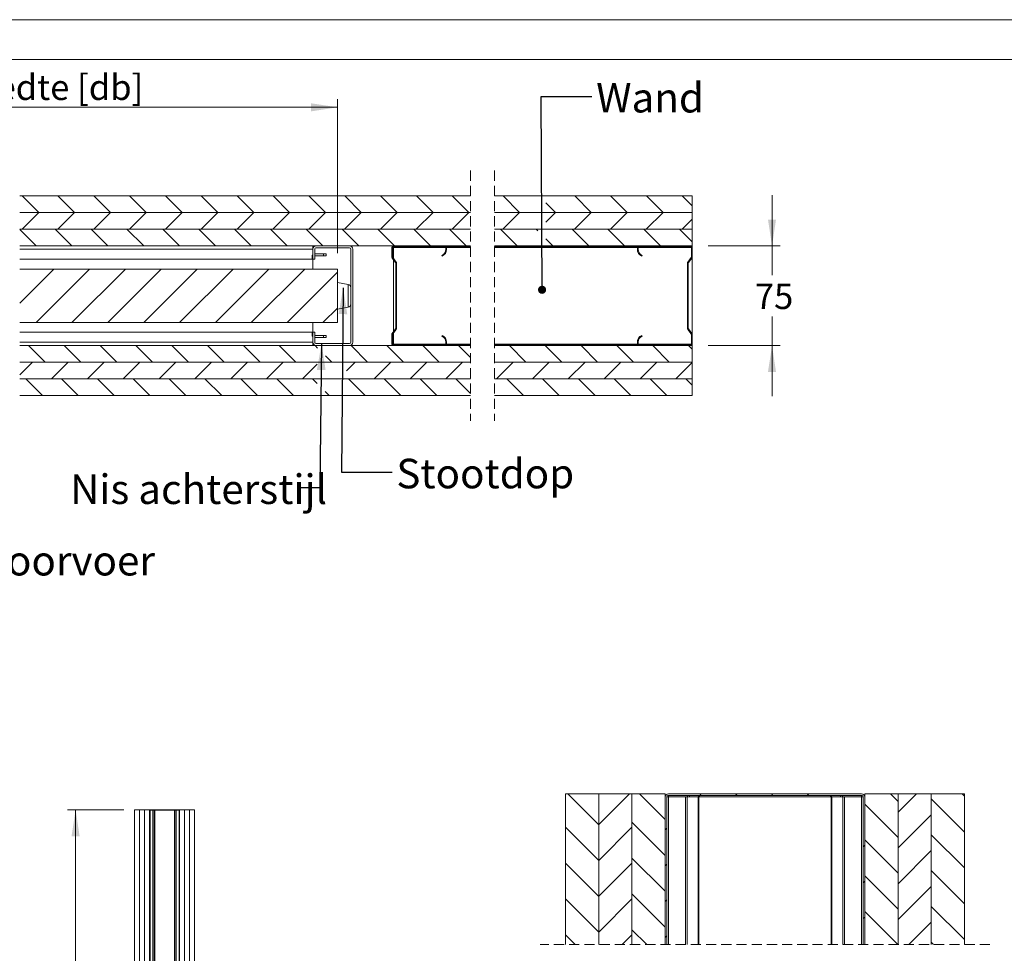
# Model space of a CAD drawing. Units: millimetres. Extents: x 0 to 420, y 0 to 297.
# Drawn here: x 197 to 320, y 180 to 297 of the extents above; entities that cross this region are included whole.
import ezdxf

# ---------------------------------------------------------------- set-up
doc = ezdxf.new("R2010")
doc.units = ezdxf.units.MM
doc.linetypes.add('HIDDEN', pattern=[1.905, 1.27, -0.635])
doc.styles.add('SLDTEXTSTYLE0', font='TXT', dxfattribs={"width": 0.7})
doc.dimstyles.new('SLDDIMSTYLE1', dxfattribs={"dimtxt": 3.175, "dimasz": 3.302, "dimexe": 0, "dimexo": 0.0625, "dimgap": 0.79375, "dimtad": 1, "dimdec": 1, "dimlfac": 20, "dimrnd": 1e-09, "dimzin": 12, "dimdsep": 46, "dimtxsty": 'SLDTEXTSTYLE0', "dimsah": 1, "dimcen": 0.09, "dimadec": 0, "dimazin": 3, "dimtfac": 1, "dimtdec": 1, "dimtofl": 0, "dimtmove": 0, "dimatfit": 3, "dimfxl": 1, "dimfrac": 2, "dimtolj": 1, "dimtzin": 12, "dimarcsym": 0})
doc.dimstyles.new('SLDDIMSTYLE2', dxfattribs={"dimtxt": 0.18, "dimasz": 1.016, "dimexe": 0, "dimexo": 0.0625, "dimgap": 0, "dimtad": 0, "dimtih": 1, "dimtoh": 1, "dimdec": 0, "dimrnd": 1e-09, "dimzin": 0, "dimdsep": 46, "dimtxsty": 'Standard', "dimblk1": 'DOT', "dimblk2": 'DOT', "dimsah": 1, "dimcen": 0.09, "dimadec": 0, "dimazin": 0, "dimtfac": 1.016, "dimtdec": 0, "dimtofl": 0, "dimtmove": 0, "dimatfit": 3, "dimldrblk": 'DOT', "dimfxl": 1, "dimfrac": 2, "dimtolj": 1, "dimtzin": 0, "dimarcsym": 0})
doc.dimstyles.new('SLDDIMSTYLE3', dxfattribs={"dimtxt": 3.175, "dimasz": 3.302, "dimexe": 0, "dimexo": 0.0625, "dimgap": 0.79375, "dimtad": 0, "dimtih": 1, "dimtoh": 1, "dimdec": 1, "dimlfac": 6, "dimrnd": 1e-09, "dimzin": 12, "dimdsep": 46, "dimtxsty": 'SLDTEXTSTYLE0', "dimsah": 1, "dimcen": 0.09, "dimadec": 0, "dimazin": 3, "dimtfac": 1, "dimtdec": 1, "dimtofl": 0, "dimtmove": 0, "dimatfit": 3, "dimfxl": 1, "dimfrac": 2, "dimtolj": 1, "dimtzin": 12, "dimarcsym": 0})
doc.dimstyles.new('SLDDIMSTYLE4', dxfattribs={"dimtxt": 3.175, "dimasz": 3.302, "dimexe": 0, "dimexo": 0.0625, "dimgap": 0.79375, "dimtad": 0, "dimtih": 1, "dimtoh": 1, "dimdec": 1, "dimlfac": 6, "dimrnd": 1e-09, "dimzin": 12, "dimdsep": 46, "dimtxsty": 'SLDTEXTSTYLE0', "dimsah": 1, "dimcen": 0.09, "dimadec": 0, "dimazin": 3, "dimtfac": 1, "dimtdec": 1, "dimtmove": 0, "dimatfit": 0, "dimfxl": 1, "dimfrac": 2, "dimtolj": 1, "dimtzin": 12, "dimarcsym": 0})
doc.dimstyles.new('SLDDIMSTYLE5', dxfattribs={"dimtxt": 0.18, "dimasz": 3.302, "dimexe": 0, "dimexo": 0.0625, "dimgap": 0, "dimtad": 0, "dimtih": 1, "dimtoh": 1, "dimdec": 0, "dimrnd": 1e-09, "dimzin": 0, "dimdsep": 46, "dimtxsty": 'Standard', "dimsah": 1, "dimcen": 0.09, "dimadec": 0, "dimazin": 0, "dimtfac": 3.302, "dimtdec": 0, "dimtofl": 0, "dimtmove": 0, "dimatfit": 3, "dimfxl": 1, "dimfrac": 2, "dimtolj": 1, "dimtzin": 0, "dimarcsym": 0})

# ---------------------------------------------------------------- blocks, each defined once
blk = doc.blocks.new('_D_4')
at = {"color": 174, "linetype": 'Continuous', "lineweight": 18, "true_color": 0x0000a0}
for p, q in [((209.58, 198), (202.56, 198)), ((203.56, 58), (203.56, 198)), ((209.58, 58), (202.56, 58))]:
    blk.add_line(p, q, dxfattribs=at)
for points in [[(203.56, 198), (203.05, 194.69), (204.06, 194.69)], [(203.56, 58), (204.06, 61.3), (203.05, 61.3)]]:
    blk.add_solid(points, dxfattribs=at)
at = {"color": 174, "linetype": 'Continuous', "lineweight": 18, "true_color": 0x0000a0, "insert": (199.46, 108.46), "char_height": 3.175, "attachment_point": 1, "rotation": 90, "style": 'SLDTEXTSTYLE0'}
blk.add_mtext('Vloer / Plafond hoogte', dxfattribs=at)
blk = doc.blocks.new('_D_7')
at = {"color": 7, "linetype": 'Continuous', "lineweight": 18}
for p, q in [((290.79, 268.66), (290.79, 275.01)), ((282.79, 268.66), (291.79, 268.66)), ((290.79, 268.66), (290.79, 264.99)), ((290.79, 256.16), (290.79, 259.82)), ((282.79, 256.16), (291.79, 256.16)), ((290.79, 256.16), (290.79, 249.81))]:
    blk.add_line(p, q, dxfattribs=at)
for points in [[(290.79, 268.66), (291.29, 271.96), (290.28, 271.96)], [(290.79, 256.16), (290.28, 252.86), (291.29, 252.86)]]:
    blk.add_solid(points, dxfattribs=at)
at = {"color": 7, "linetype": 'Continuous', "lineweight": 18, "insert": (288.64, 263.92), "char_height": 3.175, "attachment_point": 1, "style": 'SLDTEXTSTYLE0'}
blk.add_mtext('75', dxfattribs=at)
blk = doc.blocks.new('_D_15')
at = {"color": 7, "linetype": 'Continuous', "lineweight": 18}
for p, q in [((148.12, 267.74), (148.12, 287.02)), ((236.36, 267.74), (236.36, 287.02)), ((236.36, 286.02), (148.12, 286.02))]:
    blk.add_line(p, q, dxfattribs=at)
for points in [[(148.12, 286.02), (151.42, 285.51), (151.42, 286.52)], [(236.36, 286.02), (233.06, 286.52), (233.06, 285.51)]]:
    blk.add_solid(points, dxfattribs=at)
at = {"color": 7, "linetype": 'Continuous', "lineweight": 18, "insert": (177.21, 290.11), "char_height": 3.175, "attachment_point": 1, "style": 'SLDTEXTSTYLE0'}
blk.add_mtext('Deurbreedte [db]', dxfattribs=at)
blk = doc.blocks.new('_Dot')
at = {"color": 0, "linetype": 'ByBlock', "lineweight": -2}
blk.add_line((-0.5, 0), (-1, 0), dxfattribs=at)
at = {"color": 0, "linetype": 'ByBlock', "const_width": 0.5}
blk.add_lwpolyline([(-0.25, 0, 1), (0.25, 0, 1)], format="xyb", close=True, dxfattribs=at)
blk = doc.blocks.new('SW_HATCH_0')
at = {"color": 0, "linetype": 'Continuous', "lineweight": 18}
for p, q in [((-78.42, 4.27), (-80.5, 6.35)), ((-73.93, 4.27), (-76.01, 6.35)), ((-69.44, 4.27), (-71.52, 6.35)), ((-64.95, 4.27), (-67.03, 6.35)), ((-60.46, 4.27), (-62.54, 6.35)), ((-55.97, 4.27), (-58.05, 6.35)), ((-51.48, 4.27), (-53.56, 6.35)), ((-46.99, 4.27), (-49.07, 6.35)), ((-42.5, 4.27), (-44.58, 6.35)), ((-38.01, 4.27), (-40.09, 6.35)), ((-33.52, 4.27), (-35.6, 6.35)), ((-29.03, 4.27), (-31.11, 6.35)), ((-24.54, 4.27), (-26.62, 6.35)), ((-18.18, 4.27), (-20.26, 6.35)), ((-9.2, 4.27), (-11.28, 6.35)), ((-4.71, 4.27), (-6.79, 6.35)), ((-0.22, 4.27), (-2.3, 6.35)), ((3.43, 5.11), (2.19, 6.35)), ((-13.69, 4.27), (-14.9, 5.48)), ((-80.51, 2.18), (-78.42, 4.27)), ((-76.02, 2.18), (-73.93, 4.27)), ((-71.53, 2.18), (-69.44, 4.27)), ((-67.04, 2.18), (-64.95, 4.27)), ((-62.55, 2.18), (-60.46, 4.27)), ((-58.06, 2.18), (-55.97, 4.27)), ((-53.57, 2.18), (-51.48, 4.27)), ((-49.08, 2.18), (-46.99, 4.27)), ((-44.59, 2.18), (-42.5, 4.27)), ((-40.1, 2.18), (-38.01, 4.27)), ((-35.61, 2.18), (-33.52, 4.27)), ((-31.12, 2.18), (-29.03, 4.27)), ((-26.62, 2.18), (-24.54, 4.27)), ((-20.27, 2.18), (-18.18, 4.27)), ((-14.89, 3.07), (-13.69, 4.27)), ((-11.29, 2.18), (-9.2, 4.27)), ((-6.8, 2.18), (-4.71, 4.27)), ((-2.31, 2.18), (-0.22, 4.27)), ((2.18, 2.18), (3.43, 3.43)), ((-78.74, 0.1), (-80.8, 2.16)), ((-74.25, 0.1), (-76.34, 2.18)), ((-69.76, 0.1), (-71.85, 2.18)), ((-65.27, 0.1), (-67.36, 2.18)), ((-60.78, 0.1), (-62.87, 2.18)), ((-56.29, 0.1), (-58.38, 2.18)), ((-51.8, 0.1), (-53.89, 2.18)), ((-47.31, 0.1), (-49.4, 2.18)), ((-42.82, 0.1), (-44.91, 2.18)), ((-38.33, 0.1), (-40.42, 2.18)), ((-33.84, 0.1), (-35.93, 2.18)), ((-29.35, 0.1), (-31.44, 2.18)), ((-24.86, 0.1), (-26.95, 2.18)), ((-18.5, 0.1), (-20.59, 2.18)), ((-15.89, 1.98), (-16.1, 2.18)), ((-9.52, 0.1), (-11.61, 2.18)), ((-5.03, 0.1), (-7.12, 2.18)), ((-0.54, 0.1), (-2.63, 2.18)), ((3.43, 0.62), (1.86, 2.18)), ((-33.3, 0), (-33.2, 0.1)), ((-28.81, 0), (-28.71, 0.1)), ((-14.01, 0.1), (-14.89, 0.97)), ((0, 0), (0.1, 0.1)), ((-34.19, -0.9), (-34.09, -0.8)), ((3.33, -1.16), (3.43, -1.06)), ((-80.8, -7.09), (-76.53, -2.82)), ((-78.7, -9.48), (-72.04, -2.82)), ((-74.21, -9.48), (-67.55, -2.82)), ((-69.72, -9.48), (-63.06, -2.82)), ((-65.23, -9.48), (-58.57, -2.82)), ((-60.74, -9.48), (-54.08, -2.82)), ((-56.25, -9.48), (-49.59, -2.82)), ((-51.76, -9.48), (-45.1, -2.82)), ((-47.27, -9.48), (-40.99, -3.21)), ((-33.69, -4.89), (-33.59, -4.79)), ((2.83, -6.15), (2.93, -6.05)), ((-42.78, -9.48), (-40.99, -7.7)), ((-33.69, -9.38), (-33.59, -9.28)), ((2.97, -10.5), (3.04, -10.43)), ((-3.37, -12.35), (-3.3, -12.28)), ((1.07, -12.4), (1.17, -12.3)), ((-77.63, -14.48), (-79.71, -12.4)), ((-73.14, -14.48), (-75.22, -12.4)), ((-68.65, -14.48), (-70.73, -12.4)), ((-64.16, -14.48), (-66.24, -12.4)), ((-59.67, -14.48), (-61.75, -12.4)), ((-55.18, -14.48), (-57.26, -12.4)), ((-50.69, -14.48), (-52.77, -12.4)), ((-46.2, -14.48), (-48.28, -12.4)), ((-43.49, -12.7), (-43.79, -12.4)), ((-37.22, -14.48), (-39.3, -12.4)), ((-32.73, -14.48), (-34.81, -12.4)), ((-28.24, -14.48), (-30.32, -12.4)), ((-24.34, -13.9), (-25.83, -12.4)), ((-17.39, -14.48), (-19.47, -12.4)), ((-12.9, -14.48), (-14.98, -12.4)), ((-8.41, -14.48), (-10.49, -12.4)), ((-3.92, -14.48), (-6, -12.4)), ((0.57, -14.48), (-1.51, -12.4)), ((3.43, -12.86), (2.98, -12.4)), ((-80.8, -16.07), (-79.21, -14.48)), ((-76.81, -16.57), (-74.72, -14.48)), ((-72.32, -16.57), (-70.23, -14.48)), ((-67.83, -16.57), (-65.74, -14.48)), ((-63.34, -16.57), (-61.25, -14.48)), ((-58.85, -16.57), (-56.76, -14.48)), ((-54.36, -16.57), (-52.27, -14.48)), ((-49.87, -16.57), (-47.78, -14.48)), ((-45.38, -16.57), (-43.52, -14.71)), ((-41.71, -14.48), (-42.51, -13.69)), ((-39.87, -15.55), (-38.8, -14.48)), ((-36.39, -16.57), (-34.31, -14.48)), ((-31.9, -16.57), (-29.82, -14.48)), ((-27.41, -16.57), (-25.33, -14.48)), ((-21.06, -16.57), (-18.97, -14.48)), ((-16.57, -16.57), (-14.48, -14.48)), ((-12.08, -16.57), (-9.99, -14.48)), ((-7.59, -16.57), (-5.5, -14.48)), ((-3.1, -16.57), (-1.01, -14.48)), ((1.39, -16.57), (3.43, -14.53)), ((-77.95, -18.65), (-80.04, -16.57)), ((-73.46, -18.65), (-75.55, -16.57)), ((-68.97, -18.65), (-71.06, -16.57)), ((-64.48, -18.65), (-66.57, -16.57)), ((-59.99, -18.65), (-62.08, -16.57)), ((-55.5, -18.65), (-57.59, -16.57)), ((-51.01, -18.65), (-53.1, -16.57)), ((-46.52, -18.65), (-48.61, -16.57)), ((-43.54, -17.14), (-44.12, -16.57)), ((-40.88, -16.57), (-40.88, -16.56)), ((-37.54, -18.65), (-39.63, -16.57)), ((-33.05, -18.65), (-35.14, -16.57)), ((-28.56, -18.65), (-30.65, -16.57)), ((-24.34, -18.39), (-26.16, -16.57)), ((-17.71, -18.65), (-19.8, -16.57)), ((-13.22, -18.65), (-15.31, -16.57)), ((-8.73, -18.65), (-10.82, -16.57)), ((-4.24, -18.65), (-6.33, -16.57)), ((0.25, -18.65), (-1.84, -16.57)), ((3.43, -17.35), (2.65, -16.57)), ((-42.03, -18.65), (-42.55, -18.13))]:
    blk.add_line(p, q, dxfattribs=at)
blk = doc.blocks.new('SW_HATCH_1')
at = {"color": 0, "linetype": 'Continuous', "lineweight": 18}
for p, q in [((-12.65, -3.68), (-16.53, 0.2)), ((-12.65, -3.67), (-8.78, 0.2)), ((-4.32, -3.03), (-7.55, 0.2)), ((0, 0), (0.2, 0.2)), ((4.49, 0), (4.69, 0.2)), ((8.98, 0), (9.18, 0.2)), ((13.47, 0), (13.67, 0.2)), ((24.85, -0.77), (23.88, 0.2)), ((24.85, -2.09), (27.14, 0.2)), ((33.18, -0.12), (32.86, 0.2)), ((24.85, -5.26), (20.68, -1.09)), ((33.18, -4.61), (29.01, -0.45)), ((24.85, -6.59), (29.01, -2.42)), ((-4.32, -7.52), (-8.49, -3.36)), ((-12.65, -8.17), (-16.82, -4)), ((-12.65, -8.16), (-8.49, -4)), ((-4.32, -4.32), (-4.12, -4.12)), ((24.85, -9.75), (20.68, -5.58)), ((33.18, -9.1), (29.01, -4.94)), ((20.48, -6.46), (20.68, -6.26)), ((24.85, -11.08), (29.01, -6.91)), ((-12.65, -12.66), (-16.82, -8.49)), ((-12.65, -12.65), (-8.49, -8.49)), ((-4.32, -12.01), (-8.49, -7.85)), ((-4.32, -8.81), (-4.12, -8.61)), ((33.18, -13.59), (29.01, -9.43)), ((20.48, -10.95), (20.68, -10.75)), ((24.85, -14.24), (20.68, -10.07)), ((24.85, -15.57), (29.01, -11.4)), ((-12.65, -17.15), (-16.82, -12.98)), ((-12.65, -17.14), (-8.49, -12.98)), ((-4.32, -16.5), (-8.49, -12.34)), ((-4.32, -13.3), (-4.12, -13.1)), ((24.81, -18.69), (20.68, -14.56)), ((33.18, -18.08), (29.01, -13.92)), ((20.48, -15.44), (20.68, -15.24)), ((26.21, -18.69), (29.01, -15.89)), ((-6.62, -18.69), (-8.49, -16.83)), ((-15.6, -18.69), (-16.82, -17.47)), ((-9.71, -18.69), (-8.49, -17.47)), ((-4.32, -17.79), (-4.12, -17.59)), ((29.3, -18.69), (29.01, -18.41)), ((-12.65, -25.95), (-14.91, -23.69)), ((-12.65, -25.94), (-10.41, -23.69)), ((-4.32, -25.3), (-5.93, -23.69)), ((24.85, -27.53), (21.01, -23.69)), ((24.85, -24.36), (25.52, -23.69)), ((33.18, -26.88), (29.99, -23.69)), ((-4.32, -29.79), (-8.49, -25.62)), ((24.85, -28.85), (29.01, -24.69)), ((-12.65, -30.44), (-16.82, -26.27)), ((-12.65, -30.43), (-8.49, -26.27)), ((20.68, -27.85), (20.48, -27.65)), ((22.85, -30.02), (20.68, -27.85)), ((31.83, -30.02), (29.01, -27.2)), ((28.17, -30.02), (29.01, -29.18)), ((-12.65, -34.93), (-16.82, -30.76)), ((-12.65, -34.92), (-8.49, -30.76)), ((-4.32, -34.28), (-8.49, -30.11)), ((-4.12, -29.99), (-4.32, -29.79)), ((24.85, -32.02), (23.85, -31.02)), ((24.85, -33.34), (27.17, -31.02)), ((33.18, -35.86), (29.01, -31.69)), ((33.18, -31.37), (32.83, -31.02)), ((20.68, -32.34), (20.48, -32.14)), ((24.85, -36.51), (20.68, -32.34)), ((-4.12, -34.48), (-4.32, -34.28)), ((24.85, -37.83), (29.01, -33.67)), ((-12.65, -39.42), (-16.82, -35.25)), ((-12.65, -39.41), (-8.49, -35.25)), ((-4.32, -38.77), (-8.49, -34.61)), ((-2.12, -36.48), (-2.32, -36.28)), ((2.37, -36.48), (2.17, -36.28)), ((2.24, -42.48), (8.1, -36.62)), ((9.07, -40.14), (12.73, -36.48)), ((11.35, -36.48), (11.15, -36.28)), ((11.22, -42.48), (17.22, -36.48)), ((15.84, -36.48), (15.64, -36.28)), ((24.85, -41), (20.68, -36.83)), ((33.18, -40.35), (29.01, -36.18)), ((15.71, -42.48), (20.18, -38.01)), ((24.85, -42.32), (29.01, -38.16)), ((-4.32, -43.26), (-8.49, -39.1)), ((-3.82, -39.27), (-4.32, -38.77)), ((-12.65, -43.91), (-16.82, -39.74)), ((-12.65, -43.9), (-8.49, -39.74)), ((33.18, -44.84), (29.01, -40.67)), ((6.73, -42.48), (8.07, -41.14)), ((20.68, -41.32), (20.18, -40.82)), ((24.85, -45.49), (20.68, -41.32)), ((24.85, -46.81), (29.01, -42.65)), ((-17.25, -44.01), (-16.86, -43.62)), ((-12.65, -48.4), (-16.82, -44.23)), ((-12.65, -48.39), (-8.49, -44.23)), ((-4.32, -47.75), (-8.49, -43.59)), ((-3.82, -43.76), (-4.32, -43.26)), ((-19.15, -45.91), (-18.65, -45.41)), ((20.58, -45.71), (20.18, -45.31)), ((33.18, -49.33), (29.01, -45.16)), ((35.01, -45.63), (35.51, -45.13)), ((-1.43, -46.15), (-1.93, -45.65)), ((-1.93, -46.65), (-1.43, -46.15)), ((3.06, -46.15), (2.56, -45.65)), ((2.56, -46.65), (3.06, -46.15)), ((6.77, -46.93), (7.05, -46.65)), ((7.55, -46.15), (7.05, -45.65)), ((7.05, -46.65), (7.55, -46.15)), ((11.54, -46.65), (12.04, -46.15)), ((24.85, -49.98), (20.68, -45.81)), ((-4.32, -52.24), (-8.49, -48.08)), ((1.68, -47.53), (2.06, -47.15)), ((4.29, -49.41), (6.55, -47.15)), ((10.06, -48.13), (10.81, -47.38)), ((13.01, -49.67), (14.68, -48)), ((24.85, -51.3), (29.01, -47.14)), ((-12.65, -52.89), (-16.82, -48.72)), ((-12.65, -52.88), (-8.49, -48.72)), ((-4.32, -49.04), (-3.82, -48.54)), ((-19.15, -50.4), (-18.65, -49.9)), ((1.68, -52.02), (3.35, -50.35)), ((24.85, -54.47), (20.68, -50.3)), ((33.18, -53.82), (29.01, -49.65)), ((35.01, -50.12), (35.51, -49.62)), ((20.18, -51.48), (20.68, -50.98)), ((24.85, -55.79), (29.01, -51.63)), ((-4.32, -56.73), (-8.49, -52.57)), ((-4.32, -53.53), (-3.82, -53.03)), ((13.68, -53.49), (14.68, -52.49)), ((-12.65, -57.38), (-16.82, -53.21)), ((-12.65, -57.37), (-8.49, -53.21)), ((33.18, -58.31), (29.01, -54.14)), ((35.01, -54.61), (35.51, -54.11)), ((-19.15, -54.89), (-18.65, -54.39)), ((20.18, -55.97), (20.68, -55.47)), ((24.85, -58.96), (20.68, -54.79)), ((1.68, -56.51), (2.68, -55.51)), ((24.85, -60.28), (29.01, -56.12)), ((-13.04, -61.48), (-16.82, -57.7)), ((-12.27, -61.48), (-8.49, -57.7)), ((-4.32, -61.22), (-8.49, -57.06)), ((-4.32, -58.02), (-3.82, -57.52)), ((12.89, -58.77), (14.68, -56.98)), ((-19.15, -59.38), (-18.65, -58.88)), ((2.46, -60.22), (3.54, -59.14)), ((31.86, -61.48), (29.01, -58.63)), ((35.01, -59.1), (35.51, -58.6)), ((11.18, -60.48), (12.39, -59.27)), ((22.88, -61.48), (20.68, -59.28)), ((28.14, -61.48), (29.01, -60.61)), ((17.35, -63.29), (17.85, -62.79)), ((-19.15, -63.87), (-18.65, -63.37)), ((-1.49, -64.17), (-0.99, -63.67)), ((35.01, -63.59), (35.51, -63.09)), ((17.35, -67.78), (17.85, -67.28)), ((35.01, -68.08), (35.51, -67.58)), ((-19.15, -68.36), (-18.65, -67.86)), ((-1.49, -68.66), (-0.99, -68.16)), ((-19.15, -72.85), (-18.65, -72.35)), ((-1.49, -73.15), (-0.99, -72.65)), ((17.35, -72.27), (17.85, -71.77)), ((35.01, -72.57), (35.51, -72.07)), ((-16.63, -74.82), (-16.13, -74.32)), ((-12.14, -74.82), (-11.64, -74.32)), ((-7.65, -74.82), (-7.15, -74.32)), ((-3.16, -74.82), (-2.66, -74.32)), ((19.3, -74.82), (19.8, -74.32)), ((23.79, -74.82), (24.29, -74.32)), ((28.28, -74.82), (28.78, -74.32)), ((32.77, -74.82), (33.27, -74.32))]:
    blk.add_line(p, q, dxfattribs=at)

msp = doc.modelspace()

# ---------------------------------------------------------------- linework, layer by layer
at = {"color": 7, "linetype": 'Continuous', "lineweight": 18}
for p, q in [((420.0003, 296.9972), (-0.0072, 296.9972)), ((413.5003, 291.9972), (6.0928, 291.9972)), ((253.018, 274.9072), (196.5545, 274.9072)), ((280.7861, 274.9072), (256.018, 274.9072)), ((280.7861, 272.8239), (280.7861, 274.9072)), ((196.5545, 272.8239), (253.018, 272.8239)), ((253.018, 272.8238), (196.5545, 272.8238)), ((256.018, 272.8239), (280.7861, 272.8239)), ((280.7861, 272.8238), (256.018, 272.8238)), ((280.7861, 270.7405), (280.7861, 272.8238)), ((196.5545, 270.7405), (253.018, 270.7405)), ((253.018, 270.7405), (196.5545, 270.7405)), ((256.018, 270.7405), (280.7861, 270.7405)), ((280.7861, 270.7405), (256.018, 270.7405)), ((280.7861, 268.6572), (280.7861, 270.7405)), ((196.5545, 268.6572), (253.018, 268.6572)), ((196.5545, 268.2405), (233.2773, 268.2405)), ((233.2773, 268.2405), (233.2773, 268.6572)), ((233.2773, 266.9905), (233.2773, 268.2405)), ((233.5273, 266.9905), (233.5273, 268.2405)), ((234.6106, 267.6572), (233.5273, 267.6572)), ((233.6939, 268.6572), (237.8606, 268.6572)), ((233.6939, 268.4072), (237.8606, 268.4072)), ((234.6106, 267.6572), (234.6106, 267.4072)), ((234.9439, 267.6572), (234.6106, 267.6572)), ((234.9439, 267.6572), (234.9439, 267.4072)), ((238.0273, 268.2405), (238.0273, 256.5738)), ((238.2773, 268.2405), (238.2773, 256.5738)), ((243.1606, 267.2578), (243.1606, 268.4572)), ((243.2606, 267.2578), (243.2606, 268.4572)), ((243.3606, 268.6572), (249.8273, 268.6572)), ((243.3606, 268.5572), (249.8273, 268.5572)), ((243.3606, 268.5572), (243.3606, 268.4572)), ((243.3606, 268.4572), (243.3606, 267.0938)), ((249.9273, 268.4572), (249.9273, 268.2238)), ((253.018, 268.5572), (250.0005, 268.5572)), ((250.0273, 268.4572), (250.0273, 268.2238)), ((256.018, 268.6572), (280.7861, 268.6572)), ((273.9462, 268.5572), (256.018, 268.5572)), ((273.9194, 268.2238), (273.9194, 268.4572)), ((274.0194, 268.2238), (274.0194, 268.4572)), ((274.1194, 268.6572), (280.5861, 268.6572)), ((274.1194, 268.5572), (280.5861, 268.5572)), ((280.6861, 268.4572), (280.6861, 267.2578)), ((280.7861, 268.5572), (280.7593, 268.5572)), ((280.7861, 268.5572), (280.7861, 268.6572)), ((280.7861, 268.5572), (280.7861, 268.4572)), ((280.7861, 268.4572), (280.7861, 267.2578)), ((196.5545, 266.9905), (233.1749, 266.9905)), ((233.1749, 267.4905), (233.1749, 266.9905)), ((233.2773, 267.4905), (233.1749, 267.4905)), ((233.2773, 266.9905), (233.1749, 266.9905)), ((233.5273, 266.9905), (233.2773, 266.9905)), ((233.2773, 265.7405), (233.2773, 266.9905)), ((233.5273, 267.4072), (234.6106, 267.4072)), ((234.6106, 267.4072), (234.9439, 267.4072)), ((243.6399, 266.5668), (243.2021, 267.1359)), ((243.7191, 266.6277), (243.2813, 267.1969)), ((243.3606, 266.9298), (243.3606, 257.8845)), ((243.6606, 258.3085), (243.6606, 266.5058)), ((243.7606, 258.3085), (243.7606, 266.5058)), ((249.4273, 267.4601), (249.4673, 267.3684)), ((274.4794, 267.3684), (274.5194, 267.4601)), ((280.1861, 266.5058), (280.1861, 258.3085)), ((280.6654, 267.1969), (280.2276, 266.6277)), ((280.2861, 266.5058), (280.2861, 258.3085)), ((280.7446, 267.1359), (280.3068, 266.5668)), ((280.7861, 267.2578), (280.7861, 257.5565)), ((236.3606, 265.7405), (196.5545, 265.7405)), ((236.3606, 265.7405), (236.3606, 259.0738)), ((237.7176, 263.8238), (236.3606, 264.0738)), ((236.3606, 260.7405), (237.7176, 260.9905)), ((236.3606, 259.0738), (196.5545, 259.0738)), ((233.2773, 257.8238), (233.2773, 259.0738)), ((233.1749, 257.8238), (196.5545, 257.8238)), ((233.1749, 257.8238), (233.1749, 257.3238)), ((233.2773, 257.8238), (233.1749, 257.8238)), ((233.2773, 256.5738), (233.2773, 257.8238)), ((233.2773, 257.8238), (233.5273, 257.8238)), ((233.5273, 256.5738), (233.5273, 257.8238)), ((243.2021, 257.6784), (243.6399, 258.2475)), ((243.2813, 257.6175), (243.7191, 258.1866)), ((280.2276, 258.1866), (280.6654, 257.6175)), ((280.3068, 258.2475), (280.7446, 257.6784)), ((233.2773, 256.5738), (196.5545, 256.5738)), ((233.2773, 257.3238), (233.1749, 257.3238)), ((233.2773, 256.5738), (233.2773, 256.1572)), ((233.5273, 257.4071), (234.6106, 257.4071)), ((234.6106, 257.1571), (233.5273, 257.1571)), ((234.6106, 257.1571), (234.6106, 257.4071)), ((234.6106, 257.4071), (234.9439, 257.4071)), ((234.9439, 257.1571), (234.6106, 257.1571)), ((234.9439, 257.1571), (234.9439, 257.4071)), ((243.1606, 256.3572), (243.1606, 257.5565)), ((243.2606, 256.3572), (243.2606, 257.5565)), ((243.3606, 257.7205), (243.3606, 256.3572)), ((249.4673, 257.4459), (249.4273, 257.3543)), ((249.9273, 256.5905), (249.9273, 256.3572)), ((250.0273, 256.5905), (250.0273, 256.3572)), ((273.9194, 256.3572), (273.9194, 256.5905)), ((274.0194, 256.3572), (274.0194, 256.5905)), ((274.5194, 257.3543), (274.4794, 257.4459)), ((280.6861, 257.5565), (280.6861, 256.3572)), ((280.7861, 257.5565), (280.7861, 256.3572)), ((253.018, 256.1572), (196.5545, 256.1572)), ((237.8606, 256.4072), (233.6939, 256.4072)), ((237.8606, 256.1572), (233.6939, 256.1572)), ((243.3606, 256.3572), (243.3606, 256.2572)), ((249.8273, 256.2572), (243.3606, 256.2572)), ((249.8273, 256.1572), (243.3606, 256.1572)), ((253.018, 256.2572), (250.0005, 256.2572)), ((273.9462, 256.2572), (256.018, 256.2572)), ((280.7861, 256.1572), (256.018, 256.1572)), ((280.5861, 256.2572), (274.1194, 256.2572)), ((280.5861, 256.1572), (274.1194, 256.1572)), ((280.7861, 256.2572), (280.7593, 256.2572)), ((280.7861, 256.3572), (280.7861, 256.2572)), ((280.7861, 256.1572), (280.7861, 256.2572)), ((280.7861, 254.0738), (280.7861, 256.1572)), ((253.018, 254.0738), (196.5545, 254.0738)), ((196.5545, 254.0738), (253.018, 254.0738)), ((280.7861, 254.0738), (256.018, 254.0738)), ((256.018, 254.0738), (280.7861, 254.0738)), ((280.7861, 251.9905), (280.7861, 254.0738)), ((253.018, 251.9905), (196.5545, 251.9905)), ((196.5545, 251.9905), (253.018, 251.9905)), ((280.7861, 251.9905), (256.018, 251.9905)), ((256.018, 251.9905), (280.7861, 251.9905)), ((280.7861, 249.9071), (280.7861, 251.9905)), ((196.5545, 249.9071), (253.018, 249.9071)), ((256.018, 249.9071), (280.7861, 249.9071)), ((269.0754, 200.0038), (264.9087, 200.0038)), ((264.9087, 200.0038), (264.9087, 181.1096)), ((269.0754, 181.1096), (269.0754, 200.0038)), ((269.0754, 200.0038), (273.2421, 200.0038)), ((269.0754, 200.0038), (269.0754, 181.1096)), ((273.2421, 181.1096), (273.2421, 200.0038)), ((273.2421, 200.0038), (277.4088, 200.0038)), ((273.2421, 200.0038), (273.2421, 181.1096)), ((277.4088, 181.1096), (277.4088, 200.0038)), ((277.4624, 199.8038), (277.4088, 199.8038)), ((302.0088, 200.0038), (277.8088, 200.0038)), ((302.0088, 199.8038), (277.8088, 199.8038)), ((302.4088, 199.8038), (302.3552, 199.8038)), ((306.5755, 200.0038), (302.4088, 200.0038)), ((302.4088, 200.0038), (302.4088, 181.1096)), ((306.5755, 200.0038), (310.7422, 200.0038)), ((306.5755, 200.0038), (306.5755, 181.1096)), ((306.5755, 181.1096), (306.5755, 200.0038)), ((310.7422, 200.0038), (314.9089, 200.0038)), ((310.7422, 200.0038), (310.7422, 181.1096)), ((310.7422, 181.1096), (310.7422, 200.0038)), ((314.9089, 181.1096), (314.9089, 200.0038)), ((277.4088, 199.6038), (277.4088, 181.1096)), ((277.6088, 199.6038), (277.6088, 181.1096)), ((277.8088, 199.6038), (277.6088, 199.6038)), ((277.8088, 181.1096), (277.8088, 199.6038)), ((279.9544, 199.6038), (277.8088, 199.6038)), ((279.9544, 181.1096), (279.9544, 199.6038)), ((280.1763, 199.6038), (279.9544, 199.6038)), ((280.1763, 181.1096), (280.1763, 199.6038)), ((281.5251, 199.6038), (280.1763, 199.6038)), ((281.5251, 181.1096), (281.5251, 199.6038)), ((281.636, 199.6038), (281.5251, 199.6038)), ((281.636, 181.1096), (281.636, 199.6038)), ((298.1816, 199.6038), (281.636, 199.6038)), ((298.1816, 181.1096), (298.1816, 199.6038)), ((298.2925, 199.6038), (298.1816, 199.6038)), ((298.2925, 181.1096), (298.2925, 199.6038)), ((299.6414, 199.6038), (298.2925, 199.6038)), ((299.6414, 181.1096), (299.6414, 199.6038)), ((299.8633, 199.6038), (299.6414, 199.6038)), ((299.8633, 181.1096), (299.8633, 199.6038)), ((302.0088, 199.6038), (299.8633, 199.6038)), ((302.0088, 181.1096), (302.0088, 199.6038)), ((302.2088, 199.6038), (302.0088, 199.6038)), ((302.2088, 181.1096), (302.2088, 199.6038)), ((302.4088, 181.1096), (302.4088, 199.6038)), ((210.9507, 57.995), (210.9507, 197.995)), ((210.9507, 197.995), (211.5757, 197.995)), ((211.5757, 57.995), (211.5757, 197.995)), ((211.5757, 197.995), (212.2007, 197.995)), ((211.5757, 57.995), (211.5757, 197.995)), ((212.2007, 57.995), (212.2007, 197.995)), ((212.2007, 57.995), (212.2007, 197.995)), ((212.2007, 197.995), (212.8257, 197.995)), ((212.8257, 57.995), (212.8257, 197.995)), ((212.8257, 197.965), (212.8337, 197.965)), ((212.8557, 197.935), (212.8257, 197.935)), ((212.8257, 197.935), (212.8257, 194.995)), ((212.8557, 197.935), (212.8557, 194.995)), ((212.8857, 197.995), (212.8857, 197.965)), ((216.5157, 197.995), (212.8857, 197.995)), ((212.8857, 197.965), (212.8857, 58.025)), ((212.8857, 197.965), (213.2455, 197.965)), ((216.5157, 197.965), (212.8857, 197.965)), ((213.2455, 197.965), (213.2455, 58.025)), ((213.2821, 197.965), (213.2821, 58.025)), ((213.4528, 197.965), (213.4528, 58.025)), ((213.4711, 197.965), (213.4711, 58.025)), ((215.9303, 197.965), (215.9303, 58.025)), ((215.9486, 197.965), (215.9486, 58.025)), ((216.1193, 197.965), (216.1193, 58.025)), ((216.1559, 197.965), (216.1559, 58.025)), ((216.1559, 197.965), (216.5157, 197.965)), ((216.5157, 197.965), (216.5157, 197.995)), ((216.5157, 197.965), (216.5157, 58.025)), ((216.5457, 194.995), (216.5457, 197.935)), ((216.5757, 197.935), (216.5457, 197.935)), ((216.5677, 197.965), (216.5757, 197.965)), ((216.5757, 57.995), (216.5757, 197.995)), ((216.5757, 197.995), (217.2007, 197.995)), ((216.5757, 194.995), (216.5757, 197.935)), ((217.2007, 57.995), (217.2007, 197.995)), ((217.2007, 197.995), (217.8257, 197.995)), ((217.2007, 57.995), (217.2007, 197.995)), ((217.8257, 57.995), (217.8257, 197.995)), ((217.8257, 197.995), (218.4507, 197.995)), ((217.8257, 57.995), (217.8257, 197.995)), ((218.4507, 57.995), (218.4507, 197.995)), ((212.8257, 194.995), (212.8557, 194.995)), ((216.5457, 194.995), (216.5757, 194.995))]:
    msp.add_line(p, q, dxfattribs=at)
at = {"color": 7, "linetype": 'HIDDEN', "lineweight": 18}
for p, q in [((253.018, 278.0822), (253.018, 246.7321)), ((256.018, 278.0822), (256.018, 246.7321)), ((318.0839, 181.1096), (261.7337, 181.1096))]:
    msp.add_line(p, q, dxfattribs=at)
at = {"color": 174, "linetype": 'Continuous', "lineweight": 18}
for p, q in [((249.9273, 268.4572), (243.3606, 268.4572)), ((253.018, 268.4572), (250.0273, 268.4572)), ((273.9194, 268.4572), (256.018, 268.4572)), ((280.6861, 268.4572), (274.0194, 268.4572)), ((237.7176, 260.9905), (237.7176, 263.8238)), ((249.9273, 256.3572), (243.3606, 256.3572)), ((253.018, 256.3572), (250.0273, 256.3572)), ((273.9194, 256.3572), (256.018, 256.3572)), ((280.6861, 256.3572), (274.0194, 256.3572)), ((277.8088, 199.6038), (277.8088, 199.8038)), ((280.2075, 199.6038), (280.2075, 199.8038)), ((280.4513, 199.6038), (280.4513, 199.8038)), ((281.5896, 199.6038), (281.5896, 199.8038)), ((281.7115, 199.6038), (281.7115, 199.8038)), ((298.1061, 199.6038), (298.1061, 199.8038)), ((298.228, 199.6038), (298.228, 199.8038)), ((299.3663, 199.6038), (299.3663, 199.8038)), ((299.6102, 199.6038), (299.6102, 199.8038)), ((302.0088, 199.6038), (302.0088, 199.8038))]:
    msp.add_line(p, q, dxfattribs=at)
at = {"color": 7, "linetype": 'Continuous', "lineweight": 18}
for centre, radius, start, end in [((233.6939, 268.2405), 0.4167, 89.998215, 180.001871), ((233.6939, 268.2405), 0.1667, 89.997742, 179.999483), ((237.8606, 268.2405), 0.4167, 359.998129, 90.000419), ((237.8606, 268.2405), 0.1667, 0.000517, 89.995428), ((243.3606, 268.4571), 0.2, 90.002555, 179.99371), ((243.3606, 268.4571), 0.1, 90.005972, 179.984424), ((249.0939, 268.2238), 0.8333, 293.577856, 359.999942), ((249.094, 268.2238), 0.9333, 293.577243, 0.000404), ((249.8273, 268.4572), 0.2, 359.996573, 90.00147), ((249.8273, 268.4572), 0.1, 359.996144, 90.002077), ((274.1194, 268.4572), 0.2, 89.99853, 180.003427), ((274.8527, 268.2238), 0.9333, 179.999596, 246.422757), ((274.1194, 268.4572), 0.1, 89.997923, 180.003856), ((274.8528, 268.2238), 0.8333, 180.000058, 246.422144), ((280.5861, 268.4571), 0.2, 0.00629, 89.997445), ((280.5861, 268.4572), 0.1, 359.996144, 90.002077), ((243.3605, 267.2578), 0.1999, 179.991453, 217.585266), ((243.3609, 267.2579), 0.1003, 180.056698, 217.520109), ((243.5607, 266.5058), 0.0999, 359.991541, 37.585266), ((243.5606, 266.5058), 0.2, 359.998457, 37.561526), ((280.3861, 266.5058), 0.2, 142.438474, 180.001543), ((280.386, 266.5058), 0.0999, 142.414734, 180.008459), ((280.586, 267.2579), 0.1001, 322.462218, 359.994446), ((280.5859, 267.2579), 0.2002, 322.447311, 359.975971), ((237.6491, 263.452), 0.3781, 0.000343, 79.562333), ((237.6491, 261.3624), 0.3781, 280.437667, 359.999657), ((243.5607, 258.3085), 0.0999, 322.414734, 0.008459), ((243.5606, 258.3085), 0.2, 322.438474, 0.001543), ((280.3861, 258.3085), 0.2, 179.998457, 217.561526), ((280.386, 258.3085), 0.0999, 179.991541, 217.585266), ((233.6939, 256.5738), 0.4167, 179.998129, 270.001785), ((233.6939, 256.5738), 0.1667, 180.000517, 270.002258), ((237.8606, 256.5738), 0.4167, 269.999581, 0.001871), ((237.8606, 256.5738), 0.1667, 270.004572, 359.999483), ((243.3605, 257.5565), 0.1999, 142.414734, 180.008547), ((243.3609, 257.5564), 0.1003, 142.479891, 179.943302), ((249.0939, 256.5905), 0.8333, 0.000058, 66.422144), ((249.094, 256.5905), 0.9333, 359.999596, 66.422757), ((274.8527, 256.5905), 0.9333, 113.577243, 180.000404), ((274.8528, 256.5905), 0.8333, 113.577856, 179.999942), ((280.586, 257.5565), 0.1001, 0.005554, 37.537782), ((280.5859, 257.5564), 0.2002, 0.024029, 37.552689), ((243.3606, 256.3572), 0.2, 180.00629, 269.997445), ((243.3606, 256.3572), 0.1, 180.015576, 269.994028), ((249.8273, 256.3572), 0.1, 269.997923, 0.003856), ((249.8273, 256.3572), 0.2, 269.99853, 0.003427), ((274.1194, 256.3572), 0.2, 179.996573, 270.00147), ((274.1194, 256.3572), 0.1, 179.996144, 270.002077), ((280.5861, 256.3572), 0.2, 270.002555, 359.99371), ((280.5861, 256.3572), 0.1, 269.997923, 0.003856), ((277.8088, 199.6038), 0.4, 89.996573, 180.00147), ((277.8088, 199.6038), 0.2, 89.996144, 180.002077), ((302.0088, 199.6038), 0.4, 359.99853, 90.003427), ((302.0088, 199.6038), 0.2, 359.997923, 90.003856), ((212.8857, 197.935), 0.06, 90, 180), ((212.8857, 197.935), 0.03, 90, 180), ((216.5157, 197.935), 0.06, 0, 90), ((216.5157, 197.935), 0.03, 0, 90)]:
    msp.add_arc(centre, radius, start, end, dxfattribs=at)

# ---------------------------------------------------------------- block references
for name, p in [('SW_HATCH_0', (277.3552, 268.5572)), ('SW_HATCH_1', (281.7296, 199.8038))]:
    msp.add_blockref(name, p, dxfattribs=at)

# ---------------------------------------------------------------- texts
at = {"color": 7, "linetype": 'Continuous', "lineweight": 0, "attachment_point": 1, "style": 'SLDTEXTSTYLE0'}
for s, insert, char_height in [('Wand', (268.7596, 289.0737), 3.70417), ('Stootdop', (243.7317, 241.9813), 3.70417), ('Nis achterstijl', (202.875, 240.0168), 3.704167), ('Nis doorvoer', (183.2906, 231.0625), 3.704167)]:
    msp.add_mtext(s, dxfattribs=dict(at, insert=insert, char_height=char_height))

# ---------------------------------------------------------------- dimensions: what is measured, and where the dimension line sits
at = {"color": 7, "linetype": 'Continuous', "lineweight": 18}
dim = msp.add_linear_dim(base=(148.1158, 288.6003), p1=(236.3606, 265.7405), p2=(148.1158, 265.7405), text='Deurbreedte [db]', dimstyle='SLDDIMSTYLE3', dxfattribs=at)
dim.commit()
dim.dimension.update_dxf_attribs({"geometry": '_D_15', "text_midpoint": (192.2382, 288.6003), "dimtype": 160})
dim = msp.add_linear_dim(base=(290.7861, 256.1572), p1=(280.7861, 268.6572), p2=(280.7861, 256.1572), angle=90, dimstyle='SLDDIMSTYLE4', dxfattribs=at)
dim.commit()
dim.dimension.update_dxf_attribs({"geometry": '_D_7', "text_midpoint": (290.7861, 262.4072), "dimtype": 160})
at = {"color": 174, "linetype": 'Continuous', "lineweight": 18, "true_color": 0x0000a0}
dim = msp.add_linear_dim(base=(203.5561, 197.995), p1=(211.5757, 57.995), p2=(211.5757, 197.995), angle=90, text='Vloer / Plafond hoogte', dimstyle='SLDDIMSTYLE1', dxfattribs=at)
dim.commit()
dim.dimension.update_dxf_attribs({"geometry": '_D_4', "text_midpoint": (203.5561, 127.995), "dimtype": 160})

# ---------------------------------------------------------------- leaders
at = {"color": 7, "linetype": 'Continuous', "lineweight": 0}
for points, dimstyle in [([(261.9878, 263.1532), (261.8718, 287.3817), (268.2218, 287.3817)], 'SLDDIMSTYLE2'), ([(237.0678, 263.4028), (236.8718, 240.3096), (243.2218, 240.3096)], 'SLDDIMSTYLE5'), ([(234.3663, 256.4072), (234.1425, 238.3389), (231.3717, 238.3389)], 'SLDDIMSTYLE5')]:
    msp.add_leader(points, dimstyle=dimstyle, dxfattribs=at)

doc.saveas('drawing.dxf')
